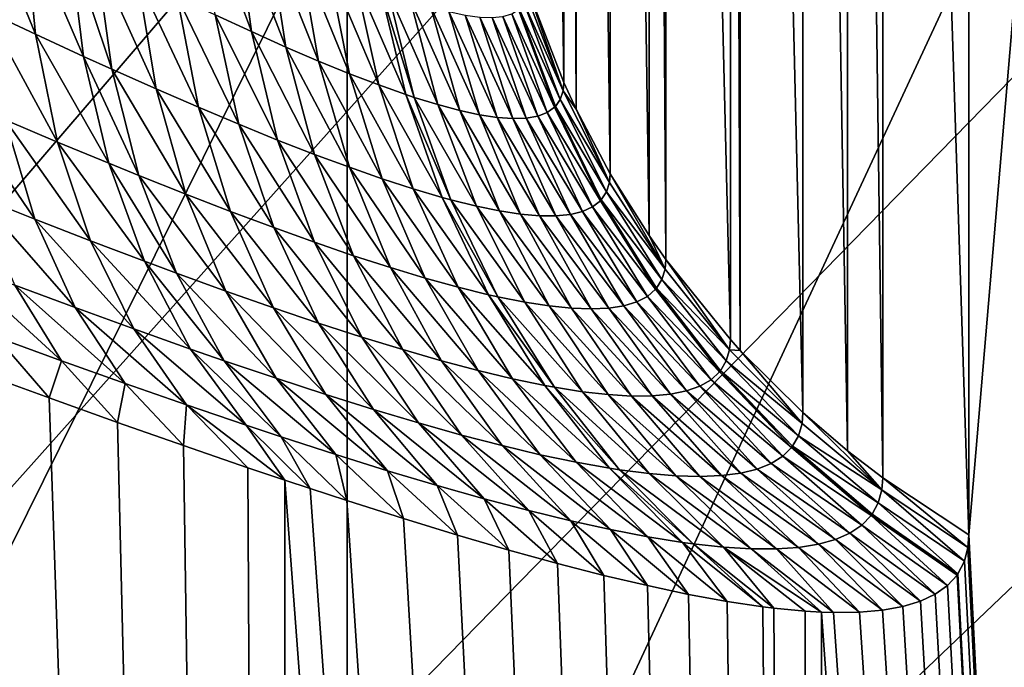
# Model space of a CAD drawing. Extents: x -36 to 236, y -254 to 36.
# Drawn here: x 106 to 107, y -221 to -220 of the extents above; entities that cross this region are included whole.
import ezdxf

# ---------------------------------------------------------------- set-up
doc = ezdxf.new("R2010")
doc.units = 0
doc.layers.add('L12', color=7, linetype='CONTINUOUS')
doc.layers.add('L5', color=7, linetype='CONTINUOUS')

msp = doc.modelspace()

# ---------------------------------------------------------------- linework, layer by layer
at = {"layer": 'L12', "color": 7}
for points in [[(105.4769, -215.2889, 184.7622), (106.7434, -215.8855, 184.889), (100, -227.9978, 187.4635)], [(100, -227.9978, 187.4635), (106.7434, -215.8855, 184.889), (107.9428, -216.6024, 185.0414)], [(100, -227.9978, 187.4635), (107.9428, -216.6024, 185.0414), (109.0633, -217.4326, 185.2178)], [(109.0633, -217.4326, 185.2178), (110.0937, -218.3678, 185.4166), (100, -227.9978, 187.4635)], [(100, -227.9978, 187.4635), (110.0937, -218.3678, 185.4166), (111.0238, -219.3987, 185.6357)], [(105.735, -220.7209, 255.9412), (106.6195, -220.3453, 255.729), (106.6195, -218.8794, 258.2534)], [(105.735, -220.7209, 255.9412), (106.6195, -218.8794, 258.2534), (105.735, -219.2499, 258.4744)], [(100, -227.9978, 187.4635), (111.0238, -219.3987, 185.6357), (111.8444, -220.5151, 185.873)], [(106.6195, -221.7516, 253.1709), (107.4719, -221.3177, 252.9389), (107.4719, -219.9169, 255.4869)], [(106.6195, -221.7516, 253.1709), (107.4719, -219.9169, 255.4869), (106.6195, -220.3453, 255.729)], [(105.735, -222.1321, 253.3743), (106.6195, -221.7516, 253.1709), (106.6195, -220.3453, 255.729)], [(105.735, -222.1321, 253.3743), (106.6195, -220.3453, 255.729), (105.735, -220.7209, 255.9412)], [(111.8444, -220.5151, 185.873), (112.5472, -221.7058, 186.1261), (100, -227.9978, 187.4635)]]:
    msp.add_3dface(points, dxfattribs=at)
at = {"layer": 'L5', "color": 7}
for points in [[(107.6037, -216.6451, 184.3348), (107.6037, -228.3256, 129.3825), (107.2333, -221.0052, 162.7087)], [(107.6037, -216.6451, 184.3348), (107.2333, -221.0052, 162.7087), (107.2333, -218.4687, 174.6421)], [(100, -227.9978, 187.4635), (106.7446, -216.9559, 185.1165), (106.2314, -216.671, 185.056)], [(107.2443, -217.263, 185.1818), (106.7446, -216.9559, 185.1165), (100, -227.9978, 187.4635)], [(100, -227.9978, 187.4635), (107.7294, -217.5917, 185.2516), (107.2443, -217.263, 185.1818)], [(100, -227.9978, 187.4635), (108.1989, -217.9414, 185.326), (107.7294, -217.5917, 185.2516)], [(106.8333, -218.0221, 174.5472), (106.8333, -220.5586, 162.6138), (106.7972, -217.928, 174.5272)], [(106.7972, -217.928, 174.5272), (106.8333, -220.5586, 162.6138), (106.7972, -220.4646, 162.5938)], [(108.6519, -218.3113, 185.4046), (108.1989, -217.9414, 185.326), (100, -227.9978, 187.4635)], [(106.8455, -218.0483, 174.5528), (106.8455, -220.5848, 162.6194), (106.8333, -218.0221, 174.5472)], [(106.8333, -218.0221, 174.5472), (106.8455, -220.5848, 162.6194), (106.8333, -220.5586, 162.6138)], [(106.8792, -218.112, 174.5663), (106.8792, -220.6486, 162.6329), (106.8455, -218.0483, 174.5528)], [(106.8455, -218.0483, 174.5528), (106.8792, -220.6486, 162.6329), (106.8455, -220.5848, 162.6194)], [(106.9176, -218.1732, 174.5793), (106.9176, -220.7097, 162.6459), (106.8792, -218.112, 174.5663)], [(106.8792, -218.112, 174.5663), (106.9176, -220.7097, 162.6459), (106.8792, -220.6486, 162.6329)], [(106.9342, -218.1969, 174.5844), (106.9342, -220.7334, 162.651), (106.9176, -218.1732, 174.5793)], [(106.9176, -218.1732, 174.5793), (106.9342, -220.7334, 162.651), (106.9176, -220.7097, 162.6459)], [(106.9979, -218.2758, 174.6011), (106.9979, -220.8123, 162.6677), (106.9342, -218.1969, 174.5844)], [(106.9342, -218.1969, 174.5844), (106.9979, -220.8123, 162.6677), (106.9342, -220.7334, 162.651)], [(107.0076, -218.2865, 174.6034), (107.0076, -220.823, 162.67), (106.9979, -218.2758, 174.6011)], [(106.9979, -218.2758, 174.6011), (107.0076, -220.823, 162.67), (106.9979, -220.8123, 162.6677)], [(107.0694, -218.3479, 174.6165), (107.0694, -220.8844, 162.6831), (107.0076, -218.2865, 174.6034)], [(107.0076, -218.2865, 174.6034), (107.0694, -220.8844, 162.6831), (107.0076, -220.823, 162.67)], [(100, -227.9978, 187.4635), (109.0875, -218.7007, 185.4874), (108.6519, -218.3113, 185.4046)], [(107.1136, -218.3857, 174.6245), (107.1136, -220.9222, 162.6911), (107.0694, -218.3479, 174.6165)], [(107.0694, -218.3479, 174.6165), (107.1136, -220.9222, 162.6911), (107.0694, -220.8844, 162.6831)], [(107.1482, -218.4124, 174.6302), (107.1482, -220.9489, 162.6968), (107.1136, -218.3857, 174.6245)], [(107.1136, -218.3857, 174.6245), (107.1482, -220.9489, 162.6968), (107.1136, -220.9222, 162.6911)], [(107.2333, -218.4687, 174.6421), (107.2333, -221.0052, 162.7087), (107.1482, -218.4124, 174.6302)], [(107.1482, -218.4124, 174.6302), (107.2333, -221.0052, 162.7087), (107.1482, -220.9489, 162.6968)], [(100, -227.9978, 187.4635), (109.5048, -219.1089, 185.5741), (109.0875, -218.7007, 185.4874)], [(109.9029, -219.535, 185.6647), (109.5048, -219.1089, 185.5741), (100, -227.9978, 187.4635)], [(100, -227.9978, 187.4635), (110.2811, -219.9781, 185.7589), (109.9029, -219.535, 185.6647)], [(100, -227.9978, 187.4635), (110.6386, -220.4373, 185.8565), (110.2811, -219.9781, 185.7589)], [(106.3009, -220.3974, 161.5553), (106.3117, -220.5109, 161.4977), (106.2553, -220.3734, 161.5205)], [(106.2553, -220.3734, 161.5205), (106.3117, -220.5109, 161.4977), (106.263, -220.488, 161.4605)], [(106.51, -220.3966, 161.8123), (106.5249, -220.5082, 161.7775), (106.4767, -220.3787, 161.7722)], [(106.4767, -220.3787, 161.7722), (106.5249, -220.5082, 161.7775), (106.4891, -220.4916, 161.735)], [(106.3453, -220.4204, 161.5921), (106.3592, -220.5328, 161.537), (106.3009, -220.3974, 161.5553)], [(106.3009, -220.3974, 161.5553), (106.3592, -220.5328, 161.537), (106.3117, -220.5109, 161.4977)], [(106.5418, -220.4131, 161.8535), (106.559, -220.5235, 161.8213), (106.51, -220.3966, 161.8123)], [(106.51, -220.3966, 161.8123), (106.559, -220.5235, 161.8213), (106.5249, -220.5082, 161.7775)], [(106.5719, -220.4282, 161.8958), (106.5913, -220.5374, 161.8663), (106.5418, -220.4131, 161.8535)], [(106.5418, -220.4131, 161.8535), (106.5913, -220.5374, 161.8663), (106.559, -220.5235, 161.8213)], [(106.3716, -220.4338, 161.6153), (106.3872, -220.5455, 161.5619), (106.3453, -220.4204, 161.5921)], [(106.3453, -220.4204, 161.5921), (106.3872, -220.5455, 161.5619), (106.3592, -220.5328, 161.537)], [(106.4124, -220.4544, 161.6538), (106.4308, -220.5649, 161.6031), (106.3716, -220.4338, 161.6153)], [(106.3716, -220.4338, 161.6153), (106.4308, -220.5649, 161.6031), (106.3872, -220.5455, 161.5619)], [(106.6003, -220.4419, 161.9391), (106.6218, -220.5499, 161.9125), (106.5719, -220.4282, 161.8958)], [(106.5719, -220.4282, 161.8958), (106.6218, -220.5499, 161.9125), (106.5913, -220.5374, 161.8663)], [(110.9746, -220.9118, 185.9574), (110.6386, -220.4373, 185.8565), (100, -227.9978, 187.4635)], [(106.627, -220.4541, 161.9835), (106.6506, -220.5609, 161.9597), (106.6003, -220.4419, 161.9391)], [(106.6003, -220.4419, 161.9391), (106.6506, -220.5609, 161.9597), (106.6218, -220.5499, 161.9125)], [(106.652, -220.4648, 162.0288), (106.6774, -220.5705, 162.0081), (106.627, -220.4541, 161.9835)], [(106.627, -220.4541, 161.9835), (106.6774, -220.5705, 162.0081), (106.6506, -220.5609, 161.9597)], [(106.4516, -220.4736, 161.6937), (106.4726, -220.583, 161.6458), (106.4124, -220.4544, 161.6538)], [(106.4124, -220.4544, 161.6538), (106.4726, -220.583, 161.6458), (106.4308, -220.5649, 161.6031)], [(106.4891, -220.4916, 161.735), (106.5126, -220.5998, 161.69), (106.4516, -220.4736, 161.6937)], [(106.4516, -220.4736, 161.6937), (106.5126, -220.5998, 161.69), (106.4726, -220.583, 161.6458)], [(106.6595, -220.4679, 162.0433), (106.6855, -220.5732, 162.0235), (106.652, -220.4648, 162.0288)], [(106.652, -220.4648, 162.0288), (106.6855, -220.5732, 162.0235), (106.6774, -220.5705, 162.0081)], [(106.6815, -220.4762, 162.0883), (106.7091, -220.5804, 162.0716), (106.6595, -220.4679, 162.0433)], [(106.6595, -220.4679, 162.0433), (106.7091, -220.5804, 162.0716), (106.6855, -220.5732, 162.0235)], [(106.7965, -220.472, 162.5563), (106.8326, -220.5667, 162.5734), (106.7939, -220.4797, 162.5099)], [(106.7965, -220.472, 162.5563), (106.7972, -220.4646, 162.5938), (106.8326, -220.5667, 162.5734)], [(106.7972, -220.4646, 162.5938), (106.8333, -220.5586, 162.6138), (106.8326, -220.5667, 162.5734)], [(106.7016, -220.4831, 162.1337), (106.7306, -220.5862, 162.1201), (106.6815, -220.4762, 162.0883)], [(106.6815, -220.4762, 162.0883), (106.7306, -220.5862, 162.1201), (106.7091, -220.5804, 162.0716)], [(106.7197, -220.4883, 162.1794), (106.7501, -220.5904, 162.169), (106.7016, -220.4831, 162.1337)], [(106.7016, -220.4831, 162.1337), (106.7501, -220.5904, 162.169), (106.7306, -220.5862, 162.1201)], [(106.7939, -220.4797, 162.5099), (106.8299, -220.5752, 162.5236), (106.7894, -220.4858, 162.4633)], [(106.7939, -220.4797, 162.5099), (106.8326, -220.5667, 162.5734), (106.8299, -220.5752, 162.5236)], [(106.3117, -220.5109, 161.4977), (106.3335, -220.6173, 161.4304), (106.263, -220.488, 161.4605)], [(106.263, -220.488, 161.4605), (106.3335, -220.6173, 161.4304), (106.2817, -220.5953, 161.3901)], [(106.5249, -220.5082, 161.7775), (106.5508, -220.6153, 161.7356), (106.4891, -220.4916, 161.735)], [(106.4891, -220.4916, 161.735), (106.5508, -220.6153, 161.7356), (106.5126, -220.5998, 161.69)], [(106.7359, -220.492, 162.2253), (106.7676, -220.593, 162.2181), (106.7197, -220.4883, 162.1794)], [(106.7197, -220.4883, 162.1794), (106.7676, -220.593, 162.2181), (106.7501, -220.5904, 162.169)], [(106.7503, -220.494, 162.2714), (106.783, -220.5941, 162.2675), (106.7359, -220.492, 162.2253)], [(106.7359, -220.492, 162.2253), (106.783, -220.5941, 162.2675), (106.7676, -220.593, 162.2181)], [(106.7819, -220.4908, 162.4108), (106.817, -220.588, 162.417), (106.7733, -220.4934, 162.3642)], [(106.7887, -220.4865, 162.4575), (106.8242, -220.5829, 162.4672), (106.7819, -220.4908, 162.4108)], [(106.7819, -220.4908, 162.4108), (106.8242, -220.5829, 162.4672), (106.817, -220.588, 162.417)], [(106.7894, -220.4858, 162.4633), (106.825, -220.5821, 162.4734), (106.7887, -220.4865, 162.4575)], [(106.7887, -220.4865, 162.4575), (106.825, -220.5821, 162.4734), (106.8242, -220.5829, 162.4672)], [(106.7894, -220.4858, 162.4633), (106.8299, -220.5752, 162.5236), (106.825, -220.5821, 162.4734)], [(106.7627, -220.4945, 162.3177), (106.7963, -220.5936, 162.3172), (106.7503, -220.494, 162.2714)], [(106.7503, -220.494, 162.2714), (106.7963, -220.5936, 162.3172), (106.783, -220.5941, 162.2675)], [(106.7733, -220.4934, 162.3642), (106.8077, -220.5916, 162.367), (106.7627, -220.4945, 162.3177)], [(106.7627, -220.4945, 162.3177), (106.8077, -220.5916, 162.367), (106.7963, -220.5936, 162.3172)], [(106.7733, -220.4934, 162.3642), (106.817, -220.588, 162.417), (106.8077, -220.5916, 162.367)], [(106.3592, -220.5328, 161.537), (106.384, -220.6382, 161.473), (106.3117, -220.5109, 161.4977)], [(106.3117, -220.5109, 161.4977), (106.384, -220.6382, 161.473), (106.3335, -220.6173, 161.4304)], [(106.559, -220.5235, 161.8213), (106.5871, -220.6295, 161.7825), (106.5249, -220.5082, 161.7775)], [(106.5249, -220.5082, 161.7775), (106.5871, -220.6295, 161.7825), (106.5508, -220.6153, 161.7356)], [(106.5913, -220.5374, 161.8663), (106.6216, -220.6422, 161.8307), (106.559, -220.5235, 161.8213)], [(106.559, -220.5235, 161.8213), (106.6216, -220.6422, 161.8307), (106.5871, -220.6295, 161.7825)], [(106.3872, -220.5455, 161.5619), (106.4138, -220.6503, 161.4998), (106.3592, -220.5328, 161.537)], [(106.3592, -220.5328, 161.537), (106.4138, -220.6503, 161.4998), (106.384, -220.6382, 161.473)], [(106.6218, -220.5499, 161.9125), (106.6541, -220.6536, 161.8801), (106.5913, -220.5374, 161.8663)], [(106.5913, -220.5374, 161.8663), (106.6541, -220.6536, 161.8801), (106.6216, -220.6422, 161.8307)], [(106.4308, -220.5649, 161.6031), (106.4601, -220.6687, 161.5443), (106.3872, -220.5455, 161.5619)], [(106.3872, -220.5455, 161.5619), (106.4601, -220.6687, 161.5443), (106.4138, -220.6503, 161.4998)], [(106.6506, -220.5609, 161.9597), (106.6847, -220.6635, 161.9308), (106.6218, -220.5499, 161.9125)], [(106.6218, -220.5499, 161.9125), (106.6847, -220.6635, 161.9308), (106.6541, -220.6536, 161.8801)], [(106.6774, -220.5705, 162.0081), (106.7133, -220.672, 161.9826), (106.6506, -220.5609, 161.9597)], [(106.6506, -220.5609, 161.9597), (106.7133, -220.672, 161.9826), (106.6847, -220.6635, 161.9308)], [(106.8333, -220.5586, 162.6138), (106.8455, -220.5848, 162.6194), (106.8326, -220.5667, 162.5734)], [(106.4726, -220.583, 161.6458), (106.5044, -220.6859, 161.5904), (106.4308, -220.5649, 161.6031)], [(106.4308, -220.5649, 161.6031), (106.5044, -220.6859, 161.5904), (106.4601, -220.6687, 161.5443)], [(106.6855, -220.5732, 162.0235), (106.7219, -220.6743, 161.9991), (106.6774, -220.5705, 162.0081)], [(106.6774, -220.5705, 162.0081), (106.7219, -220.6743, 161.9991), (106.7133, -220.672, 161.9826)], [(106.8326, -220.5667, 162.5734), (106.8784, -220.6573, 162.5894), (106.8299, -220.5752, 162.5236)], [(106.8326, -220.5667, 162.5734), (106.8455, -220.5848, 162.6194), (106.8784, -220.6573, 162.5894)], [(106.2817, -220.5953, 161.3901), (106.3111, -220.6935, 161.3106), (106.2286, -220.5725, 161.3522)], [(106.2286, -220.5725, 161.3522), (106.3111, -220.6935, 161.3106), (106.2548, -220.6712, 161.2692)], [(106.7091, -220.5804, 162.0716), (106.747, -220.6806, 162.0507), (106.6855, -220.5732, 162.0235)], [(106.6855, -220.5732, 162.0235), (106.747, -220.6806, 162.0507), (106.7219, -220.6743, 161.9991)], [(106.7306, -220.5862, 162.1201), (106.7699, -220.6853, 162.1027), (106.7091, -220.5804, 162.0716)], [(106.7091, -220.5804, 162.0716), (106.7699, -220.6853, 162.1027), (106.747, -220.6806, 162.0507)], [(106.8299, -220.5752, 162.5236), (106.8755, -220.6666, 162.5358), (106.825, -220.5821, 162.4734)], [(106.8299, -220.5752, 162.5236), (106.8784, -220.6573, 162.5894), (106.8755, -220.6666, 162.5358)], [(106.5126, -220.5998, 161.69), (106.5469, -220.7018, 161.638), (106.4726, -220.583, 161.6458)], [(106.4726, -220.583, 161.6458), (106.5469, -220.7018, 161.638), (106.5044, -220.6859, 161.5904)], [(106.7501, -220.5904, 162.169), (106.7907, -220.6884, 162.1551), (106.7306, -220.5862, 162.1201)], [(106.7306, -220.5862, 162.1201), (106.7907, -220.6884, 162.1551), (106.7699, -220.6853, 162.1027)], [(106.7676, -220.593, 162.2181), (106.8092, -220.6901, 162.2078), (106.7501, -220.5904, 162.169)], [(106.7501, -220.5904, 162.169), (106.8092, -220.6901, 162.2078), (106.7907, -220.6884, 162.1551)], [(106.817, -220.588, 162.417), (106.8618, -220.6814, 162.4213), (106.8077, -220.5916, 162.367)], [(106.8242, -220.5829, 162.4672), (106.8695, -220.6753, 162.4752), (106.817, -220.588, 162.417)], [(106.817, -220.588, 162.417), (106.8695, -220.6753, 162.4752), (106.8618, -220.6814, 162.4213)], [(106.825, -220.5821, 162.4734), (106.8703, -220.6744, 162.4819), (106.8242, -220.5829, 162.4672)], [(106.8242, -220.5829, 162.4672), (106.8703, -220.6744, 162.4819), (106.8695, -220.6753, 162.4752)], [(106.825, -220.5821, 162.4734), (106.8755, -220.6666, 162.5358), (106.8703, -220.6744, 162.4819)], [(106.8455, -220.5848, 162.6194), (106.8792, -220.6486, 162.6329), (106.8784, -220.6573, 162.5894)], [(106.3335, -220.6173, 161.4304), (106.366, -220.7148, 161.3545), (106.2817, -220.5953, 161.3901)], [(106.2817, -220.5953, 161.3901), (106.366, -220.7148, 161.3545), (106.3111, -220.6935, 161.3106)], [(106.5508, -220.6153, 161.7356), (106.5873, -220.7163, 161.6871), (106.5126, -220.5998, 161.69)], [(106.5126, -220.5998, 161.69), (106.5873, -220.7163, 161.6871), (106.5469, -220.7018, 161.638)], [(106.783, -220.5941, 162.2675), (106.8256, -220.6902, 162.2608), (106.7676, -220.593, 162.2181)], [(106.7676, -220.593, 162.2181), (106.8256, -220.6902, 162.2608), (106.8092, -220.6901, 162.2078)], [(106.7963, -220.5936, 162.3172), (106.8398, -220.6888, 162.3141), (106.783, -220.5941, 162.2675)], [(106.783, -220.5941, 162.2675), (106.8398, -220.6888, 162.3141), (106.8256, -220.6902, 162.2608)], [(106.8077, -220.5916, 162.367), (106.8519, -220.6859, 162.3676), (106.7963, -220.5936, 162.3172)], [(106.7963, -220.5936, 162.3172), (106.8519, -220.6859, 162.3676), (106.8398, -220.6888, 162.3141)], [(106.8077, -220.5916, 162.367), (106.8618, -220.6814, 162.4213), (106.8519, -220.6859, 162.3676)], [(106.384, -220.6382, 161.473), (106.4194, -220.735, 161.4008), (106.3335, -220.6173, 161.4304)], [(106.3335, -220.6173, 161.4304), (106.4194, -220.735, 161.4008), (106.366, -220.7148, 161.3545)], [(106.5871, -220.6295, 161.7825), (106.6258, -220.7295, 161.7375), (106.5508, -220.6153, 161.7356)], [(106.5508, -220.6153, 161.7356), (106.6258, -220.7295, 161.7375), (106.5873, -220.7163, 161.6871)], [(106.4138, -220.6503, 161.4998), (106.4509, -220.7467, 161.43), (106.384, -220.6382, 161.473)], [(106.384, -220.6382, 161.473), (106.4509, -220.7467, 161.43), (106.4194, -220.735, 161.4008)], [(106.6216, -220.6422, 161.8307), (106.6622, -220.7413, 161.7894), (106.5871, -220.6295, 161.7825)], [(106.5871, -220.6295, 161.7825), (106.6622, -220.7413, 161.7894), (106.6258, -220.7295, 161.7375)], [(106.6541, -220.6536, 161.8801), (106.6966, -220.7517, 161.8425), (106.6216, -220.6422, 161.8307)], [(106.6216, -220.6422, 161.8307), (106.6966, -220.7517, 161.8425), (106.6622, -220.7413, 161.7894)], [(106.8784, -220.6573, 162.5894), (106.8792, -220.6486, 162.6329), (106.9334, -220.7428, 162.6042)], [(106.8792, -220.6486, 162.6329), (106.9176, -220.7097, 162.6459), (106.9334, -220.7428, 162.6042)], [(106.4601, -220.6687, 161.5443), (106.4998, -220.7645, 161.4782), (106.4138, -220.6503, 161.4998)], [(106.4138, -220.6503, 161.4998), (106.4998, -220.7645, 161.4782), (106.4509, -220.7467, 161.43)], [(106.6847, -220.6635, 161.9308), (106.7289, -220.7606, 161.8969), (106.6541, -220.6536, 161.8801)], [(106.6541, -220.6536, 161.8801), (106.7289, -220.7606, 161.8969), (106.6966, -220.7517, 161.8425)], [(106.8784, -220.6573, 162.5894), (106.9334, -220.7428, 162.6042), (106.8755, -220.6666, 162.5358)], [(106.7133, -220.672, 161.9826), (106.7591, -220.7681, 161.9525), (106.6847, -220.6635, 161.9308)], [(106.6847, -220.6635, 161.9308), (106.7591, -220.7681, 161.9525), (106.7289, -220.7606, 161.8969)], [(106.8755, -220.6666, 162.5358), (106.9303, -220.753, 162.5466), (106.8703, -220.6744, 162.4819)], [(106.8755, -220.6666, 162.5358), (106.9334, -220.7428, 162.6042), (106.9303, -220.753, 162.5466)], [(106.3111, -220.6935, 161.3106), (106.3508, -220.7807, 161.2233), (106.2548, -220.6712, 161.2692)], [(106.2548, -220.6712, 161.2692), (106.3508, -220.7807, 161.2233), (106.2913, -220.7586, 161.1779)], [(106.5044, -220.6859, 161.5904), (106.5466, -220.781, 161.5281), (106.4601, -220.6687, 161.5443)], [(106.4601, -220.6687, 161.5443), (106.5466, -220.781, 161.5281), (106.4998, -220.7645, 161.4782)], [(106.7219, -220.6743, 161.9991), (106.7682, -220.7701, 161.9704), (106.7133, -220.672, 161.9826)], [(106.7133, -220.672, 161.9826), (106.7682, -220.7701, 161.9704), (106.7591, -220.7681, 161.9525)], [(106.747, -220.6806, 162.0507), (106.7948, -220.7754, 162.0257), (106.7219, -220.6743, 161.9991)], [(106.7219, -220.6743, 161.9991), (106.7948, -220.7754, 162.0257), (106.7682, -220.7701, 161.9704)], [(106.8695, -220.6753, 162.4752), (106.924, -220.7627, 162.4815), (106.8618, -220.6814, 162.4213)], [(106.8703, -220.6744, 162.4819), (106.9248, -220.7617, 162.4886), (106.8695, -220.6753, 162.4752)], [(106.8695, -220.6753, 162.4752), (106.9248, -220.7617, 162.4886), (106.924, -220.7627, 162.4815)], [(106.8703, -220.6744, 162.4819), (106.9303, -220.753, 162.5466), (106.9248, -220.7617, 162.4886)], [(106.5469, -220.7018, 161.638), (106.5913, -220.7961, 161.5796), (106.5044, -220.6859, 161.5904)], [(106.5044, -220.6859, 161.5904), (106.5913, -220.7961, 161.5796), (106.5466, -220.781, 161.5281)], [(106.7699, -220.6853, 162.1027), (106.819, -220.7791, 162.0815), (106.747, -220.6806, 162.0507)], [(106.747, -220.6806, 162.0507), (106.819, -220.7791, 162.0815), (106.7948, -220.7754, 162.0257)], [(106.7907, -220.6884, 162.1551), (106.8409, -220.7814, 162.1378), (106.7699, -220.6853, 162.1027)], [(106.7699, -220.6853, 162.1027), (106.8409, -220.7814, 162.1378), (106.819, -220.7791, 162.0815)], [(106.8519, -220.6859, 162.3676), (106.9055, -220.7751, 162.3659), (106.8398, -220.6888, 162.3141)], [(106.8618, -220.6814, 162.4213), (106.9159, -220.7697, 162.4236), (106.8519, -220.6859, 162.3676)], [(106.8519, -220.6859, 162.3676), (106.9159, -220.7697, 162.4236), (106.9055, -220.7751, 162.3659)], [(106.8618, -220.6814, 162.4213), (106.924, -220.7627, 162.4815), (106.9159, -220.7697, 162.4236)], [(106.366, -220.7148, 161.3545), (106.4087, -220.8018, 161.2712), (106.3111, -220.6935, 161.3106)], [(106.3111, -220.6935, 161.3106), (106.4087, -220.8018, 161.2712), (106.3508, -220.7807, 161.2233)], [(106.8092, -220.6901, 162.2078), (106.8604, -220.7821, 162.1944), (106.7907, -220.6884, 162.1551)], [(106.7907, -220.6884, 162.1551), (106.8604, -220.7821, 162.1944), (106.8409, -220.7814, 162.1378)], [(106.8256, -220.6902, 162.2608), (106.8777, -220.7813, 162.2513), (106.8092, -220.6901, 162.2078)], [(106.8092, -220.6901, 162.2078), (106.8777, -220.7813, 162.2513), (106.8604, -220.7821, 162.1944)], [(106.8398, -220.6888, 162.3141), (106.8927, -220.7789, 162.3084), (106.8256, -220.6902, 162.2608)], [(106.8256, -220.6902, 162.2608), (106.8927, -220.7789, 162.3084), (106.8777, -220.7813, 162.2513)], [(106.8398, -220.6888, 162.3141), (106.9055, -220.7751, 162.3659), (106.8927, -220.7789, 162.3084)], [(106.5873, -220.7163, 161.6871), (106.6339, -220.8099, 161.6326), (106.5469, -220.7018, 161.638)], [(106.5469, -220.7018, 161.638), (106.6339, -220.8099, 161.6326), (106.5913, -220.7961, 161.5796)], [(106.4194, -220.735, 161.4008), (106.4649, -220.8218, 161.3217), (106.366, -220.7148, 161.3545)], [(106.366, -220.7148, 161.3545), (106.4649, -220.8218, 161.3217), (106.4087, -220.8018, 161.2712)], [(106.6258, -220.7295, 161.7375), (106.6744, -220.8223, 161.687), (106.5873, -220.7163, 161.6871)], [(106.5873, -220.7163, 161.6871), (106.6744, -220.8223, 161.687), (106.6339, -220.8099, 161.6326)], [(106.9176, -220.7097, 162.6459), (106.9342, -220.7334, 162.651), (106.9334, -220.7428, 162.6042)], [(106.2913, -220.7586, 161.1779), (106.3375, -220.8334, 161.0799), (106.2303, -220.7355, 161.1352)], [(106.2303, -220.7355, 161.1352), (106.3375, -220.8334, 161.0799), (106.2733, -220.81, 161.0329)], [(106.4509, -220.7467, 161.43), (106.498, -220.8333, 161.3535), (106.4194, -220.735, 161.4008)], [(106.4194, -220.735, 161.4008), (106.498, -220.8333, 161.3535), (106.4649, -220.8218, 161.3217)], [(106.6622, -220.7413, 161.7894), (106.7127, -220.8333, 161.7429), (106.6258, -220.7295, 161.7375)], [(106.6258, -220.7295, 161.7375), (106.7127, -220.8333, 161.7429), (106.6744, -220.8223, 161.687)], [(106.9334, -220.7428, 162.6042), (106.9342, -220.7334, 162.651), (106.997, -220.8225, 162.6175)], [(106.9342, -220.7334, 162.651), (106.9979, -220.8123, 162.6677), (106.997, -220.8225, 162.6175)], [(106.6966, -220.7517, 161.8425), (106.7488, -220.8429, 161.8001), (106.6622, -220.7413, 161.7894)], [(106.6622, -220.7413, 161.7894), (106.7488, -220.8429, 161.8001), (106.7127, -220.8333, 161.7429)], [(106.9334, -220.7428, 162.6042), (106.997, -220.8225, 162.6175), (106.9303, -220.753, 162.5466)], [(106.0157, -227.4584, 129.1982), (106.0158, -220.7544, 160.7383), (106.5577, -227.7249, 129.2548)], [(106.5577, -227.7249, 129.2548), (106.0158, -220.7544, 160.7383), (106.037, -220.7625, 160.7488)], [(106.4998, -220.7645, 161.4782), (106.5494, -220.8506, 161.4059), (106.4509, -220.7467, 161.43)], [(106.4509, -220.7467, 161.43), (106.5494, -220.8506, 161.4059), (106.498, -220.8333, 161.3535)], [(106.7289, -220.7606, 161.8969), (106.7828, -220.851, 161.8586), (106.6966, -220.7517, 161.8425)], [(106.6966, -220.7517, 161.8425), (106.7828, -220.851, 161.8586), (106.7488, -220.8429, 161.8001)], [(106.9303, -220.753, 162.5466), (106.9938, -220.8335, 162.5557), (106.9248, -220.7617, 162.4886)], [(106.9303, -220.753, 162.5466), (106.997, -220.8225, 162.6175), (106.9938, -220.8335, 162.5557)], [(106.5577, -227.7249, 129.2548), (106.037, -220.7625, 160.7488), (106.1118, -220.7909, 160.7885)], [(106.3508, -220.7807, 161.2233), (106.4001, -220.8557, 161.1296), (106.2913, -220.7586, 161.1779)], [(106.2913, -220.7586, 161.1779), (106.4001, -220.8557, 161.1296), (106.3375, -220.8334, 161.0799)], [(106.5466, -220.781, 161.5281), (106.5985, -220.8667, 161.46), (106.4998, -220.7645, 161.4782)], [(106.4998, -220.7645, 161.4782), (106.5985, -220.8667, 161.46), (106.5494, -220.8506, 161.4059)], [(106.7591, -220.7681, 161.9525), (106.8145, -220.8576, 161.9184), (106.7289, -220.7606, 161.8969)], [(106.7289, -220.7606, 161.8969), (106.8145, -220.8576, 161.9184), (106.7828, -220.851, 161.8586)], [(106.924, -220.7627, 162.4815), (106.9872, -220.8442, 162.4859), (106.9159, -220.7697, 162.4236)], [(106.9248, -220.7617, 162.4886), (106.9881, -220.8431, 162.4936), (106.924, -220.7627, 162.4815)], [(106.924, -220.7627, 162.4815), (106.9881, -220.8431, 162.4936), (106.9872, -220.8442, 162.4859)], [(106.9248, -220.7617, 162.4886), (106.9938, -220.8335, 162.5557), (106.9881, -220.8431, 162.4936)], [(106.7682, -220.7701, 161.9704), (106.824, -220.8594, 161.9376), (106.7591, -220.7681, 161.9525)], [(106.7591, -220.7681, 161.9525), (106.824, -220.8594, 161.9376), (106.8145, -220.8576, 161.9184)], [(106.7948, -220.7754, 162.0257), (106.8518, -220.8638, 161.997), (106.7682, -220.7701, 161.9704)], [(106.7682, -220.7701, 161.9704), (106.8518, -220.8638, 161.997), (106.824, -220.8594, 161.9376)], [(106.9055, -220.7751, 162.3659), (106.9678, -220.8583, 162.362), (106.8927, -220.7789, 162.3084)], [(106.9159, -220.7697, 162.4236), (106.9787, -220.8521, 162.4238), (106.9055, -220.7751, 162.3659)], [(106.9055, -220.7751, 162.3659), (106.9787, -220.8521, 162.4238), (106.9678, -220.8583, 162.362)], [(106.9159, -220.7697, 162.4236), (106.9872, -220.8442, 162.4859), (106.9787, -220.8521, 162.4238)], [(106.4087, -220.8018, 161.2712), (106.4608, -220.8769, 161.182), (106.3508, -220.7807, 161.2233)], [(106.3508, -220.7807, 161.2233), (106.4608, -220.8769, 161.182), (106.4001, -220.8557, 161.1296)], [(106.5913, -220.7961, 161.5796), (106.6454, -220.8814, 161.5157), (106.5466, -220.781, 161.5281)], [(106.5466, -220.781, 161.5281), (106.6454, -220.8814, 161.5157), (106.5985, -220.8667, 161.46)], [(106.819, -220.7791, 162.0815), (106.8772, -220.8667, 162.057), (106.7948, -220.7754, 162.0257)], [(106.7948, -220.7754, 162.0257), (106.8772, -220.8667, 162.057), (106.8518, -220.8638, 161.997)], [(106.8409, -220.7814, 162.1378), (106.9001, -220.8681, 162.1173), (106.819, -220.7791, 162.0815)], [(106.819, -220.7791, 162.0815), (106.9001, -220.8681, 162.1173), (106.8772, -220.8667, 162.057)], [(106.8604, -220.7821, 162.1944), (106.9206, -220.8679, 162.178), (106.8409, -220.7814, 162.1378)], [(106.8409, -220.7814, 162.1378), (106.9206, -220.8679, 162.178), (106.9001, -220.8681, 162.1173)], [(106.8777, -220.7813, 162.2513), (106.9388, -220.8663, 162.239), (106.8604, -220.7821, 162.1944)], [(106.8604, -220.7821, 162.1944), (106.9388, -220.8663, 162.239), (106.9206, -220.8679, 162.178)], [(106.8927, -220.7789, 162.3084), (106.9545, -220.8631, 162.3004), (106.8777, -220.7813, 162.2513)], [(106.8777, -220.7813, 162.2513), (106.9545, -220.8631, 162.3004), (106.9388, -220.8663, 162.239)], [(106.8927, -220.7789, 162.3084), (106.9678, -220.8583, 162.362), (106.9545, -220.8631, 162.3004)], [(106.1118, -220.7909, 160.7885), (106.1848, -220.8183, 160.8312), (106.5577, -227.7249, 129.2548)], [(106.4649, -220.8218, 161.3217), (106.5197, -220.897, 161.237), (106.4087, -220.8018, 161.2712)], [(106.4087, -220.8018, 161.2712), (106.5197, -220.897, 161.237), (106.4608, -220.8769, 161.182)], [(106.6339, -220.8099, 161.6326), (106.69, -220.8947, 161.5729), (106.5913, -220.7961, 161.5796)], [(106.5913, -220.7961, 161.5796), (106.69, -220.8947, 161.5729), (106.6454, -220.8814, 161.5157)], [(106.2733, -220.81, 161.0329), (106.3252, -220.87, 160.9255), (106.256, -220.8447, 160.8769)], [(106.3375, -220.8334, 161.0799), (106.3252, -220.87, 160.9255), (106.2733, -220.81, 161.0329)], [(106.6744, -220.8223, 161.687), (106.7323, -220.9066, 161.6317), (106.6339, -220.8099, 161.6326)], [(106.6339, -220.8099, 161.6326), (106.7323, -220.9066, 161.6317), (106.69, -220.8947, 161.5729)], [(106.9979, -220.8123, 162.6677), (107.0076, -220.823, 162.67), (106.997, -220.8225, 162.6175)], [(106.5577, -227.7249, 129.2548), (106.1848, -220.8183, 160.8312), (106.256, -220.8447, 160.8769)], [(106.498, -220.8333, 161.3535), (106.5544, -220.9085, 161.2715), (106.4649, -220.8218, 161.3217)], [(106.4649, -220.8218, 161.3217), (106.5544, -220.9085, 161.2715), (106.5197, -220.897, 161.237)], [(106.7127, -220.8333, 161.7429), (106.7724, -220.917, 161.6919), (106.6744, -220.8223, 161.687)], [(106.6744, -220.8223, 161.687), (106.7724, -220.917, 161.6919), (106.7323, -220.9066, 161.6317)], [(106.997, -220.8225, 162.6175), (107.0686, -220.8953, 162.6293), (106.9938, -220.8335, 162.5557)], [(106.997, -220.8225, 162.6175), (107.0076, -220.823, 162.67), (107.0686, -220.8953, 162.6293)], [(107.0076, -220.823, 162.67), (107.0694, -220.8844, 162.6831), (107.0686, -220.8953, 162.6293)], [(106.3375, -220.8334, 161.0799), (106.3926, -220.8941, 160.977), (106.3252, -220.87, 160.9255)], [(106.4001, -220.8557, 161.1296), (106.3926, -220.8941, 160.977), (106.3375, -220.8334, 161.0799)], [(106.5494, -220.8506, 161.4059), (106.6081, -220.9259, 161.3284), (106.498, -220.8333, 161.3535)], [(106.498, -220.8333, 161.3535), (106.6081, -220.9259, 161.3284), (106.5544, -220.9085, 161.2715)], [(106.7488, -220.8429, 161.8001), (106.8101, -220.926, 161.7534), (106.7127, -220.8333, 161.7429)], [(106.7127, -220.8333, 161.7429), (106.8101, -220.926, 161.7534), (106.7724, -220.917, 161.6919)], [(106.9938, -220.8335, 162.5557), (107.0652, -220.9073, 162.5632), (106.9881, -220.8431, 162.4936)], [(106.9938, -220.8335, 162.5557), (107.0686, -220.8953, 162.6293), (107.0652, -220.9073, 162.5632)], [(106.7828, -220.851, 161.8586), (106.8455, -220.9335, 161.8164), (106.7488, -220.8429, 161.8001)], [(106.7488, -220.8429, 161.8001), (106.8455, -220.9335, 161.8164), (106.8101, -220.926, 161.7534)], [(106.9881, -220.8431, 162.4936), (107.0593, -220.9177, 162.4967), (106.9872, -220.8442, 162.4859)], [(106.9881, -220.8431, 162.4936), (107.0652, -220.9073, 162.5632), (107.0593, -220.9177, 162.4967)], [(106.5577, -227.7249, 129.2548), (106.256, -220.8447, 160.8769), (106.3252, -220.87, 160.9255)], [(106.5985, -220.8667, 161.46), (106.6594, -220.9419, 161.3869), (106.5494, -220.8506, 161.4059)], [(106.5494, -220.8506, 161.4059), (106.6594, -220.9419, 161.3869), (106.6081, -220.9259, 161.3284)], [(106.8145, -220.8576, 161.9184), (106.8786, -220.9394, 161.8806), (106.7828, -220.851, 161.8586)], [(106.7828, -220.851, 161.8586), (106.8786, -220.9394, 161.8806), (106.8455, -220.9335, 161.8164)], [(106.9787, -220.8521, 162.4238), (107.0495, -220.9276, 162.422), (106.9678, -220.8583, 162.362)], [(106.9872, -220.8442, 162.4859), (107.0583, -220.9189, 162.4884), (106.9787, -220.8521, 162.4238)], [(106.9787, -220.8521, 162.4238), (107.0583, -220.9189, 162.4884), (107.0495, -220.9276, 162.422)], [(106.9872, -220.8442, 162.4859), (107.0593, -220.9177, 162.4967), (107.0583, -220.9189, 162.4884)], [(106.4001, -220.8557, 161.1296), (106.458, -220.9171, 161.0312), (106.3926, -220.8941, 160.977)], [(106.4608, -220.8769, 161.182), (106.458, -220.9171, 161.0312), (106.4001, -220.8557, 161.1296)], [(106.824, -220.8594, 161.9376), (106.8885, -220.941, 161.9011), (106.8145, -220.8576, 161.9184)], [(106.8145, -220.8576, 161.9184), (106.8885, -220.941, 161.9011), (106.8786, -220.9394, 161.8806)], [(106.8518, -220.8638, 161.997), (106.9175, -220.9447, 161.9649), (106.824, -220.8594, 161.9376)], [(106.824, -220.8594, 161.9376), (106.9175, -220.9447, 161.9649), (106.8885, -220.941, 161.9011)], [(106.9678, -220.8583, 162.362), (107.0382, -220.9347, 162.3558), (106.9545, -220.8631, 162.3004)], [(106.9678, -220.8583, 162.362), (107.0495, -220.9276, 162.422), (107.0382, -220.9347, 162.3558)], [(106.3252, -220.87, 160.9255), (106.3926, -220.8941, 160.977), (106.5577, -227.7249, 129.2548)], [(106.6454, -220.8814, 161.5157), (106.7082, -220.9564, 161.4472), (106.5985, -220.8667, 161.46)], [(106.5985, -220.8667, 161.46), (106.7082, -220.9564, 161.4472), (106.6594, -220.9419, 161.3869)], [(106.8772, -220.8667, 162.057), (106.944, -220.9469, 162.0292), (106.8518, -220.8638, 161.997)], [(106.8518, -220.8638, 161.997), (106.944, -220.9469, 162.0292), (106.9175, -220.9447, 161.9649)], [(106.9001, -220.8681, 162.1173), (106.9678, -220.9476, 162.0939), (106.8772, -220.8667, 162.057)], [(106.8772, -220.8667, 162.057), (106.9678, -220.9476, 162.0939), (106.944, -220.9469, 162.0292)], [(106.9206, -220.8679, 162.178), (106.9892, -220.9467, 162.1589), (106.9001, -220.8681, 162.1173)], [(106.9001, -220.8681, 162.1173), (106.9892, -220.9467, 162.1589), (106.9678, -220.9476, 162.0939)], [(106.9388, -220.8663, 162.239), (107.008, -220.9443, 162.2243), (106.9206, -220.8679, 162.178)], [(106.9206, -220.8679, 162.178), (107.008, -220.9443, 162.2243), (106.9892, -220.9467, 162.1589)], [(106.9545, -220.8631, 162.3004), (107.0243, -220.9403, 162.2899), (106.9388, -220.8663, 162.239)], [(106.9388, -220.8663, 162.239), (107.0243, -220.9403, 162.2899), (107.008, -220.9443, 162.2243)], [(106.9545, -220.8631, 162.3004), (107.0382, -220.9347, 162.3558), (107.0243, -220.9403, 162.2899)], [(106.4608, -220.8769, 161.182), (106.5215, -220.939, 161.0882), (106.458, -220.9171, 161.0312)], [(106.5197, -220.897, 161.237), (106.558, -220.9512, 161.1231), (106.4608, -220.8769, 161.182)], [(106.558, -220.9512, 161.1231), (106.5215, -220.939, 161.0882), (106.4608, -220.8769, 161.182)], [(106.69, -220.8947, 161.5729), (106.7547, -220.9695, 161.5089), (106.6454, -220.8814, 161.5157)], [(106.6454, -220.8814, 161.5157), (106.7547, -220.9695, 161.5089), (106.7082, -220.9564, 161.4472)], [(107.0686, -220.8953, 162.6293), (107.0694, -220.8844, 162.6831), (107.1473, -220.9606, 162.6394)], [(107.1136, -220.9222, 162.6911), (107.1473, -220.9606, 162.6394), (107.0694, -220.8844, 162.6831)], [(106.5577, -227.7249, 129.2548), (106.3926, -220.8941, 160.977), (106.458, -220.9171, 161.0312)], [(106.5544, -220.9085, 161.2715), (106.5829, -220.9595, 161.148), (106.5197, -220.897, 161.237)], [(106.5197, -220.897, 161.237), (106.5829, -220.9595, 161.148), (106.558, -220.9512, 161.1231)], [(106.7323, -220.9066, 161.6317), (106.7988, -220.9812, 161.5722), (106.69, -220.8947, 161.5729)], [(106.69, -220.8947, 161.5729), (106.7988, -220.9812, 161.5722), (106.7547, -220.9695, 161.5089)], [(107.0686, -220.8953, 162.6293), (107.1473, -220.9606, 162.6394), (107.0652, -220.9073, 162.5632)], [(106.6081, -220.9259, 161.3284), (106.6191, -220.9713, 161.1854), (106.5544, -220.9085, 161.2715)], [(106.5544, -220.9085, 161.2715), (106.6191, -220.9713, 161.1854), (106.5829, -220.9595, 161.148)], [(106.7724, -220.917, 161.6919), (106.8404, -220.9913, 161.637), (106.7323, -220.9066, 161.6317)], [(106.7323, -220.9066, 161.6317), (106.8404, -220.9913, 161.637), (106.7988, -220.9812, 161.5722)], [(107.0652, -220.9073, 162.5632), (107.1439, -220.9734, 162.5689), (107.0593, -220.9177, 162.4967)], [(107.0652, -220.9073, 162.5632), (107.1473, -220.9606, 162.6394), (107.1439, -220.9734, 162.5689)], [(100, -227.9978, 187.4635), (111.2886, -221.4006, 186.0612), (110.9746, -220.9118, 185.9574)], [(106.5577, -227.7249, 129.2548), (106.458, -220.9171, 161.0312), (106.5215, -220.939, 161.0882)], [(106.8101, -220.926, 161.7534), (106.8796, -221, 161.7031), (106.7724, -220.917, 161.6919)], [(106.7724, -220.917, 161.6919), (106.8796, -221, 161.7031), (106.8404, -220.9913, 161.637)], [(107.0583, -220.9189, 162.4884), (107.1368, -220.9861, 162.4891), (107.0495, -220.9276, 162.422)], [(107.0593, -220.9177, 162.4967), (107.1377, -220.9848, 162.4979), (107.0583, -220.9189, 162.4884)], [(107.0583, -220.9189, 162.4884), (107.1377, -220.9848, 162.4979), (107.1368, -220.9861, 162.4891)], [(107.0593, -220.9177, 162.4967), (107.1439, -220.9734, 162.5689), (107.1377, -220.9848, 162.4979)], [(106.6594, -220.9419, 161.3869), (106.675, -220.9891, 161.2469), (106.6081, -220.9259, 161.3284)], [(106.6081, -220.9259, 161.3284), (106.675, -220.9891, 161.2469), (106.6191, -220.9713, 161.1854)], [(106.8455, -220.9335, 161.8164), (106.9164, -221.0071, 161.7707), (106.8101, -220.926, 161.7534)], [(106.8101, -220.926, 161.7534), (106.9164, -221.0071, 161.7707), (106.8796, -221, 161.7031)], [(107.0495, -220.9276, 162.422), (107.1276, -220.9956, 162.4182), (107.0382, -220.9347, 162.3558)], [(107.0495, -220.9276, 162.422), (107.1368, -220.9861, 162.4891), (107.1276, -220.9956, 162.4182)], [(107.1136, -220.9222, 162.6911), (107.1482, -220.9489, 162.6968), (107.1473, -220.9606, 162.6394)], [(106.558, -220.9512, 161.1231), (106.5577, -227.7249, 129.2548), (106.5215, -220.939, 161.0882)], [(106.8786, -220.9394, 161.8806), (106.9507, -221.0126, 161.8395), (106.8455, -220.9335, 161.8164)], [(106.8455, -220.9335, 161.8164), (106.9507, -221.0126, 161.8395), (106.9164, -221.0071, 161.7707)], [(106.8885, -220.941, 161.9011), (106.961, -221.014, 161.8615), (106.8786, -220.9394, 161.8806)], [(106.8786, -220.9394, 161.8806), (106.961, -221.014, 161.8615), (106.9507, -221.0126, 161.8395)], [(107.0243, -220.9403, 162.2899), (107.1016, -221.0097, 162.2772), (107.008, -220.9443, 162.2243)], [(107.0382, -220.9347, 162.3558), (107.1159, -221.0035, 162.3476), (107.0243, -220.9403, 162.2899)], [(107.0243, -220.9403, 162.2899), (107.1159, -221.0035, 162.3476), (107.1016, -221.0097, 162.2772)], [(107.0382, -220.9347, 162.3558), (107.1276, -220.9956, 162.4182), (107.1159, -221.0035, 162.3476)], [(106.7082, -220.9564, 161.4472), (106.7283, -221.0054, 161.3101), (106.6594, -220.9419, 161.3869)], [(106.6594, -220.9419, 161.3869), (106.7283, -221.0054, 161.3101), (106.675, -220.9891, 161.2469)], [(106.9175, -220.9447, 161.9649), (106.9911, -221.0172, 161.9298), (106.8885, -220.941, 161.9011)], [(106.8885, -220.941, 161.9011), (106.9911, -221.0172, 161.9298), (106.961, -221.014, 161.8615)], [(106.944, -220.9469, 162.0292), (107.0184, -221.0189, 161.9986), (106.9175, -220.9447, 161.9649)], [(106.9175, -220.9447, 161.9649), (107.0184, -221.0189, 161.9986), (106.9911, -221.0172, 161.9298)], [(106.9678, -220.9476, 162.0939), (107.0432, -221.019, 162.0678), (106.944, -220.9469, 162.0292)], [(106.944, -220.9469, 162.0292), (107.0432, -221.019, 162.0678), (107.0184, -221.0189, 161.9986)], [(106.9892, -220.9467, 162.1589), (107.0652, -221.0175, 162.1373), (106.9678, -220.9476, 162.0939)], [(106.9678, -220.9476, 162.0939), (107.0652, -221.0175, 162.1373), (107.0432, -221.019, 162.0678)], [(107.008, -220.9443, 162.2243), (107.0847, -221.0144, 162.2071), (106.9892, -220.9467, 162.1589)], [(106.9892, -220.9467, 162.1589), (107.0847, -221.0144, 162.2071), (107.0652, -221.0175, 162.1373)], [(107.008, -220.9443, 162.2243), (107.1016, -221.0097, 162.2772), (107.0847, -221.0144, 162.2071)], [(107.1482, -220.9489, 162.6968), (107.2324, -221.0176, 162.6477), (107.1473, -220.9606, 162.6394)], [(107.1482, -220.9489, 162.6968), (107.2333, -221.0052, 162.7087), (107.2324, -221.0176, 162.6477)], [(106.558, -220.9512, 161.1231), (107.0874, -228.0142, 129.3163), (106.5577, -227.7249, 129.2548)], [(106.5829, -220.9595, 161.148), (107.0874, -228.0142, 129.3163), (106.558, -220.9512, 161.1231)], [(106.6191, -220.9713, 161.1854), (107.0874, -228.0142, 129.3163), (106.5829, -220.9595, 161.148)], [(106.7547, -220.9695, 161.5089), (106.779, -221.0202, 161.375), (106.7082, -220.9564, 161.4472)], [(106.7082, -220.9564, 161.4472), (106.779, -221.0202, 161.375), (106.7283, -221.0054, 161.3101)], [(106.7988, -220.9812, 161.5722), (106.8272, -221.0334, 161.4415), (106.7547, -220.9695, 161.5089)], [(106.7547, -220.9695, 161.5089), (106.8272, -221.0334, 161.4415), (106.779, -221.0202, 161.375)], [(107.1473, -220.9606, 162.6394), (107.2289, -221.0313, 162.5727), (107.1439, -220.9734, 162.5689)], [(107.1473, -220.9606, 162.6394), (107.2324, -221.0176, 162.6477), (107.2289, -221.0313, 162.5727)], [(106.6191, -220.9713, 161.1854), (106.675, -220.9891, 161.2469), (107.0874, -228.0142, 129.3163)], [(107.1439, -220.9734, 162.5689), (107.2225, -221.0435, 162.4972), (107.1377, -220.9848, 162.4979)], [(107.1439, -220.9734, 162.5689), (107.2289, -221.0313, 162.5727), (107.2225, -221.0435, 162.4972)], [(106.8404, -220.9913, 161.637), (106.8729, -221.0452, 161.5095), (106.7988, -220.9812, 161.5722)], [(106.7988, -220.9812, 161.5722), (106.8729, -221.0452, 161.5095), (106.8272, -221.0334, 161.4415)], [(107.1368, -220.9861, 162.4891), (107.2122, -221.0551, 162.4124), (107.1276, -220.9956, 162.4182)], [(107.1377, -220.9848, 162.4979), (107.2216, -221.0449, 162.4878), (107.1368, -220.9861, 162.4891)], [(107.1368, -220.9861, 162.4891), (107.2216, -221.0449, 162.4878), (107.2122, -221.0551, 162.4124)], [(107.1377, -220.9848, 162.4979), (107.2225, -221.0435, 162.4972), (107.2216, -221.0449, 162.4878)], [(106.675, -220.9891, 161.2469), (106.7283, -221.0054, 161.3101), (107.0874, -228.0142, 129.3163)], [(106.8796, -221, 161.7031), (106.916, -221.0553, 161.5789), (106.8404, -220.9913, 161.637)], [(106.8404, -220.9913, 161.637), (106.916, -221.0553, 161.5789), (106.8729, -221.0452, 161.5095)], [(107.1276, -220.9956, 162.4182), (107.2001, -221.0637, 162.3373), (107.1159, -221.0035, 162.3476)], [(107.1276, -220.9956, 162.4182), (107.2122, -221.0551, 162.4124), (107.2001, -221.0637, 162.3373)], [(107.0874, -228.0142, 129.3163), (106.7283, -221.0054, 161.3101), (106.779, -221.0202, 161.375)], [(106.9164, -221.0071, 161.7707), (106.9565, -221.0639, 161.6498), (106.8796, -221, 161.7031)], [(106.8796, -221, 161.7031), (106.9565, -221.0639, 161.6498), (106.916, -221.0553, 161.5789)], [(106.9507, -221.0126, 161.8395), (106.9945, -221.0709, 161.7221), (106.9164, -221.0071, 161.7707)], [(106.9164, -221.0071, 161.7707), (106.9945, -221.0709, 161.7221), (106.9565, -221.0639, 161.6498)], [(107.1159, -221.0035, 162.3476), (107.1854, -221.0706, 162.2624), (107.1016, -221.0097, 162.2772)], [(107.1159, -221.0035, 162.3476), (107.2001, -221.0637, 162.3373), (107.1854, -221.0706, 162.2624)], [(107.6037, -228.3256, 129.3825), (107.2324, -221.0176, 162.6477), (107.2333, -221.0052, 162.7087)], [(106.961, -221.014, 161.8615), (107.03, -221.0762, 161.7957), (106.9507, -221.0126, 161.8395)], [(106.9507, -221.0126, 161.8395), (107.03, -221.0762, 161.7957), (106.9945, -221.0709, 161.7221)], [(106.9911, -221.0172, 161.9298), (107.0406, -221.0775, 161.8192), (106.961, -221.014, 161.8615)], [(106.961, -221.014, 161.8615), (107.0406, -221.0775, 161.8192), (107.03, -221.0762, 161.7957)], [(107.0184, -221.0189, 161.9986), (107.0877, -221.0814, 161.9331), (106.9911, -221.0172, 161.9298)], [(107.0877, -221.0814, 161.9331), (107.0716, -221.0805, 161.8922), (106.9911, -221.0172, 161.9298)], [(106.9911, -221.0172, 161.9298), (107.0716, -221.0805, 161.8922), (107.0406, -221.0775, 161.8192)], [(107.0652, -221.0175, 162.1373), (107.1253, -221.0815, 162.0393), (107.0432, -221.019, 162.0678)], [(107.0847, -221.0144, 162.2071), (107.148, -221.0795, 162.1134), (107.0652, -221.0175, 162.1373)], [(107.0652, -221.0175, 162.1373), (107.148, -221.0795, 162.1134), (107.1253, -221.0815, 162.0393)], [(107.1016, -221.0097, 162.2772), (107.168, -221.0759, 162.1877), (107.0847, -221.0144, 162.2071)], [(107.0847, -221.0144, 162.2071), (107.168, -221.0759, 162.1877), (107.148, -221.0795, 162.1134)], [(107.1016, -221.0097, 162.2772), (107.1854, -221.0706, 162.2624), (107.168, -221.0759, 162.1877)], [(107.6037, -228.3256, 129.3825), (107.2289, -221.0313, 162.5727), (107.2324, -221.0176, 162.6477)], [(107.0874, -228.0142, 129.3163), (106.779, -221.0202, 161.375), (106.8272, -221.0334, 161.4415)], [(107.0432, -221.019, 162.0678), (107.0998, -221.0818, 161.9656), (107.0184, -221.0189, 161.9986)], [(107.0184, -221.0189, 161.9986), (107.0998, -221.0818, 161.9656), (107.0877, -221.0814, 161.9331)], [(107.0432, -221.019, 162.0678), (107.1253, -221.0815, 162.0393), (107.0998, -221.0818, 161.9656)], [(106.8729, -221.0452, 161.5095), (107.0874, -228.0142, 129.3163), (106.8272, -221.0334, 161.4415)], [(107.2225, -221.0435, 162.4972), (107.2289, -221.0313, 162.5727), (107.6037, -228.3256, 129.3825)], [(106.8729, -221.0452, 161.5095), (106.916, -221.0553, 161.5789), (107.0874, -228.0142, 129.3163)], [(107.6037, -228.3256, 129.3825), (107.2122, -221.0551, 162.4124), (107.2216, -221.0449, 162.4878)], [(107.6037, -228.3256, 129.3825), (107.2216, -221.0449, 162.4878), (107.2225, -221.0435, 162.4972)], [(106.916, -221.0553, 161.5789), (106.9565, -221.0639, 161.6498), (107.0874, -228.0142, 129.3163)], [(107.2001, -221.0637, 162.3373), (107.2122, -221.0551, 162.4124), (107.6037, -228.3256, 129.3825)], [(107.0874, -228.0142, 129.3163), (106.9565, -221.0639, 161.6498), (106.9945, -221.0709, 161.7221)], [(107.1854, -221.0706, 162.2624), (107.2001, -221.0637, 162.3373), (107.6037, -228.3256, 129.3825)], [(107.0874, -228.0142, 129.3163), (106.9945, -221.0709, 161.7221), (107.03, -221.0762, 161.7957)], [(107.03, -221.0762, 161.7957), (107.0406, -221.0775, 161.8192), (107.0874, -228.0142, 129.3163)], [(107.6037, -228.3256, 129.3825), (107.148, -221.0795, 162.1134), (107.168, -221.0759, 162.1877)], [(107.6037, -228.3256, 129.3825), (107.168, -221.0759, 162.1877), (107.1854, -221.0706, 162.2624)], [(107.0874, -228.0142, 129.3163), (107.0406, -221.0775, 161.8192), (107.0716, -221.0805, 161.8922)], [(107.0874, -228.0142, 129.3163), (107.0716, -221.0805, 161.8922), (107.0877, -221.0814, 161.9331)], [(107.0874, -228.0142, 129.3163), (107.0877, -221.0814, 161.9331), (107.6037, -228.3256, 129.3825)], [(107.6037, -228.3256, 129.3825), (107.0877, -221.0814, 161.9331), (107.0998, -221.0818, 161.9656)], [(107.6037, -228.3256, 129.3825), (107.0998, -221.0818, 161.9656), (107.1253, -221.0815, 162.0393)], [(107.1253, -221.0815, 162.0393), (107.148, -221.0795, 162.1134), (107.6037, -228.3256, 129.3825)]]:
    msp.add_3dface(points, dxfattribs=at)

doc.saveas('drawing.dxf')
